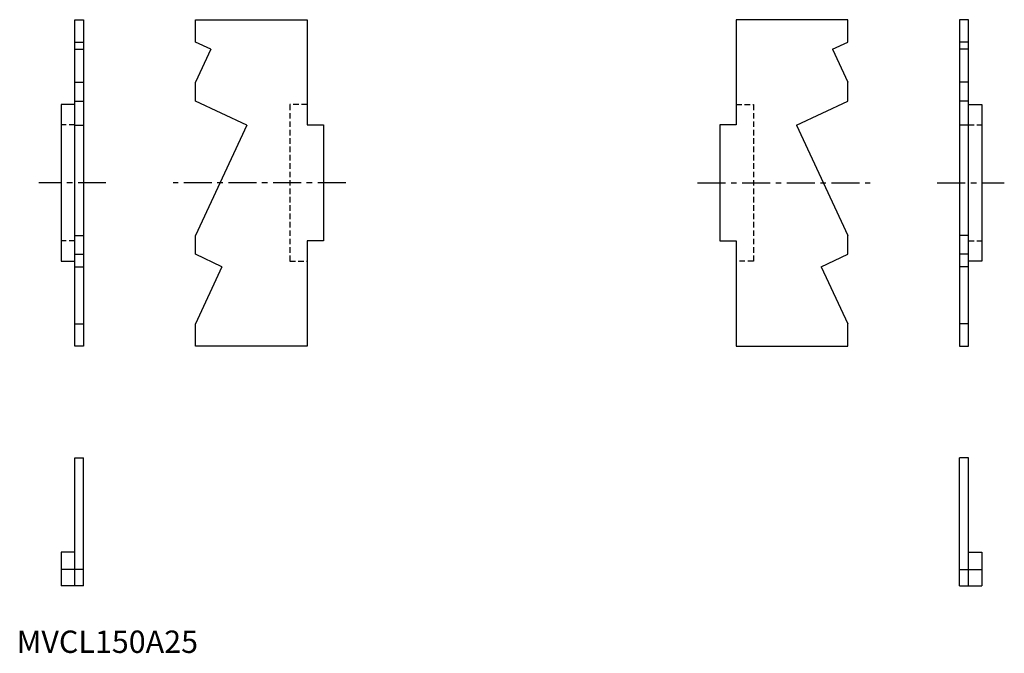
# Model space of a CAD drawing. Extents: x 51 to 492, y 50 to 333.
import ezdxf

# ---------------------------------------------------------------- set-up
doc = ezdxf.new("R2010")
doc.units = 0
doc.header["$LTSCALE"] = 10
doc.linetypes.add('CENTER', pattern=[2, 1.25, -0.25, 0.25, -0.25])
doc.linetypes.add('HIDDEN', pattern=[0.375, 0.25, -0.125])
doc.layers.get('0').update_dxf_attribs({"linetype": 'CONTINUOUS'})
doc.layers.add('1', color=1, linetype='CENTER')
doc.layers.add('2', color=2, linetype='HIDDEN')
doc.styles.add('STANDARD1', font='txt')

msp = doc.modelspace()

# ---------------------------------------------------------------- linework, layer by layer
for p, q in [((76, 187.3), (76, 333.3)), ((76, 333.3), (80, 333.3)), ((80, 333.3), (80, 187.3)), ((130, 323.32), (130, 333.3)), ((130, 333.3), (180, 333.3)), ((180, 333.3), (180, 286.2)), ((422, 333.3), (372, 333.3)), ((372, 333.3), (372, 286.2)), ((422, 323.32), (422, 333.3)), ((472, 333.3), (472, 187.3)), ((476, 333.3), (472, 333.3)), ((476, 187.3), (476, 333.3)), ((76, 323.32), (80, 323.32)), ((136.9, 320.1), (130, 323.32)), ((415.1, 320.1), (422, 323.32)), ((476, 323.32), (472, 323.32)), ((76, 320.1), (80, 320.1)), ((136.9, 320.1), (130, 305.3)), ((415.1, 320.1), (422, 305.3)), ((476, 320.1), (472, 320.1)), ((76, 305.3), (80, 305.3)), ((130, 296.83), (130, 305.3)), ((422, 296.83), (422, 305.3)), ((476, 305.3), (472, 305.3)), ((76, 295.3), (70, 295.3)), ((70, 295.3), (70, 225.3)), ((76, 296.83), (80, 296.83)), ((153, 286.1), (130, 296.83)), ((399, 286.1), (422, 296.83)), ((476, 296.83), (472, 296.83)), ((476, 295.3), (482, 295.3)), ((482, 295.3), (482, 225.3)), ((76, 286.1), (80, 286.1)), ((153, 286.1), (130, 236.78)), ((180, 286.2), (187.3, 286.2)), ((187.3, 286.2), (187.3, 234.4)), ((364.7, 286.2), (364.7, 234.4)), ((372, 286.2), (364.7, 286.2)), ((399, 286.1), (422, 236.78)), ((476, 286.1), (472, 286.1)), ((76, 236.78), (80, 236.78)), ((130, 228.35), (130, 236.78)), ((187.3, 234.4), (180, 234.4)), ((180, 234.4), (180, 187.3)), ((364.7, 234.4), (372, 234.4)), ((372, 234.4), (372, 187.3)), ((422, 228.35), (422, 236.78)), ((476, 236.78), (472, 236.78)), ((70, 225.3), (76, 225.3)), ((76, 228.35), (80, 228.35)), ((141.9, 222.8), (130, 228.35)), ((410.1, 222.8), (422, 228.35)), ((476, 228.35), (472, 228.35)), ((482, 225.3), (476, 225.3)), ((76, 222.8), (80, 222.8)), ((141.9, 222.8), (130, 197.28)), ((410.1, 222.8), (422, 197.28)), ((476, 222.8), (472, 222.8)), ((76, 197.28), (80, 197.28)), ((130, 187.3), (130, 197.28)), ((422, 187.3), (422, 197.28)), ((476, 197.28), (472, 197.28)), ((80, 187.3), (76, 187.3)), ((180, 187.3), (130, 187.3)), ((372, 187.3), (422, 187.3)), ((472, 187.3), (476, 187.3)), ((76, 137.3), (80, 137.3)), ((76, 80), (76, 137.3)), ((80, 80), (80, 137.3)), ((476, 137.3), (472, 137.3)), ((472, 80), (472, 137.3)), ((476, 80), (476, 137.3)), ((70, 95), (70, 80)), ((76, 95), (70, 95)), ((476, 95), (482, 95)), ((482, 95), (482, 80)), ((76, 87.3), (70, 87.3)), ((80, 87.3), (76, 87.3)), ((472, 87.3), (476, 87.3)), ((476, 87.3), (482, 87.3)), ((76, 80), (70, 80)), ((80, 80), (76, 80)), ((472, 80), (476, 80)), ((476, 80), (482, 80))]:
    msp.add_line(p, q)
at = {"layer": '1'}
for p, q in [((90, 260.3), (60, 260.3)), ((197.3, 260.3), (120, 260.3)), ((354.7, 260.3), (432, 260.3)), ((462, 260.3), (492, 260.3))]:
    msp.add_line(p, q, dxfattribs=at)
at = {"layer": '2'}
for p, q in [((172.3, 295.3), (172.3, 225.3)), ((180, 295.3), (172.3, 295.3)), ((372, 295.3), (379.7, 295.3)), ((379.7, 295.3), (379.7, 225.3)), ((76, 286.2), (70, 286.2)), ((476, 286.2), (482, 286.2)), ((76, 234.4), (70, 234.4)), ((476, 234.4), (482, 234.4)), ((172.3, 225.3), (180, 225.3)), ((379.7, 225.3), (372, 225.3))]:
    msp.add_line(p, q, dxfattribs=at)

# ---------------------------------------------------------------- texts
at = {"color": 3, "style": 'STANDARD1'}
msp.add_text('MVCL150A25', height=10, dxfattribs=at).set_placement((50, 50))

doc.saveas('drawing.dxf')
